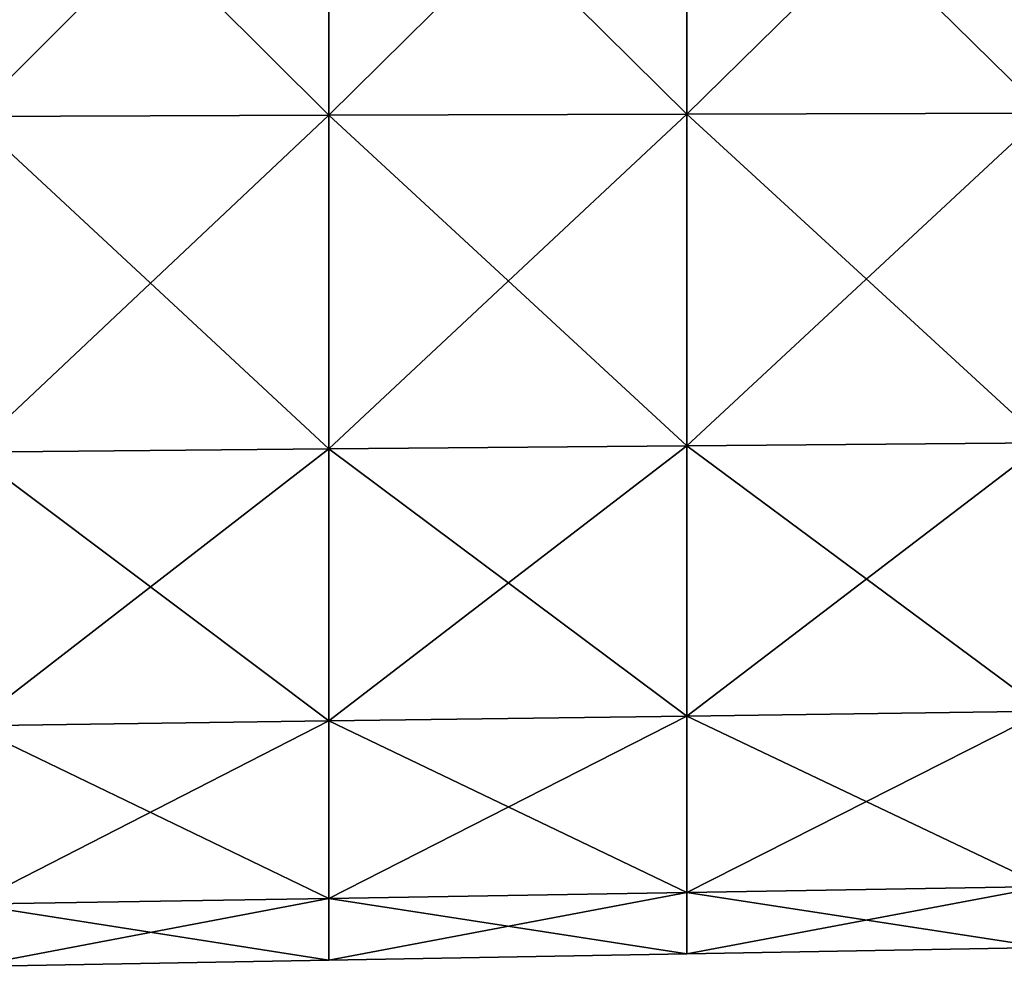
# Model space of a CAD drawing. Units: millimetres. Extents: x 18.4 to 86.4, y -713 to -635.
# Drawn here: x 58.9 to 72.7, y -674.8 to -661.5 of the extents above; entities that cross this region are included whole.
import ezdxf

# ---------------------------------------------------------------- set-up
doc = ezdxf.new("R2010")
doc.units = ezdxf.units.MM
doc.header["$LTSCALE"] = 10.936259
doc.layers.add('28', color=7, linetype='CONTINUOUS')
doc.layers.add('29', color=7, linetype='CONTINUOUS')

msp = doc.modelspace()

# ---------------------------------------------------------------- linework, layer by layer
at = {"layer": '28', "linetype": 'Continuous'}
for points in [[(58.214, -657.903, 293.559), (58.214, -662.897, 293.559), (63.219, -657.919, 293.473), (58.214, -657.903, 293.559)], [(63.219, -657.919, 293.473), (58.214, -662.897, 293.559), (63.219, -662.881, 293.473), (63.219, -657.919, 293.473)], [(63.219, -657.919, 293.473), (63.219, -662.881, 293.473), (68.223, -657.934, 293.387), (63.219, -657.919, 293.473)], [(68.223, -657.934, 293.387), (63.219, -662.881, 293.473), (68.223, -662.866, 293.387), (68.223, -657.934, 293.387)], [(73.227, -657.949, 293.301), (68.223, -657.934, 293.387), (68.223, -662.866, 293.387), (73.227, -657.949, 293.301)], [(73.227, -662.851, 293.301), (73.227, -657.949, 293.301), (68.223, -662.866, 293.387), (73.227, -662.851, 293.301)], [(58.214, -662.897, 293.559), (58.214, -667.589, 291.851), (63.219, -662.881, 293.473), (58.214, -662.897, 293.559)], [(63.219, -662.881, 293.473), (58.214, -667.589, 291.851), (63.219, -667.545, 291.776), (63.219, -662.881, 293.473)], [(63.219, -662.881, 293.473), (63.219, -667.545, 291.776), (68.223, -662.866, 293.387), (63.219, -662.881, 293.473)], [(68.223, -662.866, 293.387), (63.219, -667.545, 291.776), (68.223, -667.501, 291.7), (68.223, -662.866, 293.387)], [(73.227, -667.458, 291.624), (73.227, -662.851, 293.301), (68.223, -667.501, 291.7), (73.227, -667.458, 291.624)], [(73.227, -662.851, 293.301), (68.223, -662.866, 293.387), (68.223, -667.501, 291.7), (73.227, -662.851, 293.301)], [(63.219, -667.545, 291.776), (63.219, -671.347, 288.586), (68.223, -667.501, 291.7), (63.219, -667.545, 291.776)], [(68.223, -667.501, 291.7), (63.219, -671.347, 288.586), (68.223, -671.28, 288.529), (68.223, -667.501, 291.7)], [(73.227, -671.213, 288.473), (73.227, -667.458, 291.624), (68.223, -671.28, 288.529), (73.227, -671.213, 288.473)], [(73.227, -667.458, 291.624), (68.223, -667.501, 291.7), (68.223, -671.28, 288.529), (73.227, -667.458, 291.624)], [(58.214, -667.589, 291.851), (58.214, -671.414, 288.642), (63.219, -667.545, 291.776), (58.214, -667.589, 291.851)], [(63.219, -667.545, 291.776), (58.214, -671.414, 288.642), (63.219, -671.347, 288.586), (63.219, -667.545, 291.776)], [(73.227, -673.664, 284.228), (73.227, -671.213, 288.473), (68.223, -673.746, 284.258), (73.227, -673.664, 284.228)], [(73.227, -671.213, 288.473), (68.223, -671.28, 288.529), (68.223, -673.746, 284.258), (73.227, -671.213, 288.473)], [(58.214, -671.414, 288.642), (58.214, -673.91, 284.317), (63.219, -671.347, 288.586), (58.214, -671.414, 288.642)], [(63.219, -671.347, 288.586), (58.214, -673.91, 284.317), (63.219, -673.828, 284.288), (63.219, -671.347, 288.586)], [(63.219, -671.347, 288.586), (63.219, -673.828, 284.288), (68.223, -671.28, 288.529), (63.219, -671.347, 288.586)], [(68.223, -671.28, 288.529), (63.219, -673.828, 284.288), (68.223, -673.746, 284.258), (68.223, -671.28, 288.529)], [(73.227, -674.515, 279.4), (73.227, -673.664, 284.228), (68.223, -674.603, 279.4), (73.227, -674.515, 279.4)], [(68.223, -674.603, 279.4), (73.227, -673.664, 284.228), (68.223, -673.746, 284.258), (68.223, -674.603, 279.4)], [(58.214, -673.91, 284.317), (58.214, -674.778, 279.4), (63.219, -673.828, 284.288), (58.214, -673.91, 284.317)], [(58.214, -674.778, 279.4), (63.219, -674.69, 279.4), (63.219, -673.828, 284.288), (58.214, -674.778, 279.4)], [(63.219, -673.828, 284.288), (63.219, -674.69, 279.4), (68.223, -673.746, 284.258), (63.219, -673.828, 284.288)], [(63.219, -674.69, 279.4), (68.223, -674.603, 279.4), (68.223, -673.746, 284.258), (63.219, -674.69, 279.4)]]:
    msp.add_3dface(points, dxfattribs=at)
at = {"layer": '29', "linetype": 'Continuous'}
for points in [[(58.214, -662.897, 265.241), (58.214, -657.903, 265.241), (63.219, -662.881, 265.327), (58.214, -662.897, 265.241)], [(63.219, -662.881, 265.327), (58.214, -657.903, 265.241), (63.219, -657.919, 265.327), (63.219, -662.881, 265.327)], [(63.219, -662.881, 265.327), (63.219, -657.919, 265.327), (68.223, -662.866, 265.413), (63.219, -662.881, 265.327)], [(68.223, -662.866, 265.413), (63.219, -657.919, 265.327), (68.223, -657.934, 265.413), (68.223, -662.866, 265.413)], [(73.227, -657.949, 265.499), (73.227, -662.851, 265.499), (68.223, -657.934, 265.413), (73.227, -657.949, 265.499)], [(73.227, -662.851, 265.499), (68.223, -662.866, 265.413), (68.223, -657.934, 265.413), (73.227, -662.851, 265.499)], [(63.219, -667.545, 267.024), (58.214, -662.897, 265.241), (63.219, -662.881, 265.327), (63.219, -667.545, 267.024)], [(58.214, -667.589, 266.949), (58.214, -662.897, 265.241), (63.219, -667.545, 267.024), (58.214, -667.589, 266.949)], [(68.223, -667.501, 267.1), (63.219, -662.881, 265.327), (68.223, -662.866, 265.413), (68.223, -667.501, 267.1)], [(63.219, -667.545, 267.024), (63.219, -662.881, 265.327), (68.223, -667.501, 267.1), (63.219, -667.545, 267.024)], [(73.227, -662.851, 265.499), (73.227, -667.458, 267.176), (68.223, -662.866, 265.413), (73.227, -662.851, 265.499)], [(73.227, -667.458, 267.176), (68.223, -667.501, 267.1), (68.223, -662.866, 265.413), (73.227, -667.458, 267.176)], [(68.223, -671.28, 270.271), (63.219, -667.545, 267.024), (68.223, -667.501, 267.1), (68.223, -671.28, 270.271)], [(73.227, -667.458, 267.176), (73.227, -671.213, 270.327), (68.223, -667.501, 267.1), (73.227, -667.458, 267.176)], [(73.227, -671.213, 270.327), (68.223, -671.28, 270.271), (68.223, -667.501, 267.1), (73.227, -671.213, 270.327)], [(63.219, -671.347, 270.214), (58.214, -667.589, 266.949), (63.219, -667.545, 267.024), (63.219, -671.347, 270.214)], [(58.214, -671.414, 270.158), (58.214, -667.589, 266.949), (63.219, -671.347, 270.214), (58.214, -671.414, 270.158)], [(63.219, -671.347, 270.214), (63.219, -667.545, 267.024), (68.223, -671.28, 270.271), (63.219, -671.347, 270.214)], [(73.227, -671.213, 270.327), (73.227, -673.664, 274.572), (68.223, -671.28, 270.271), (73.227, -671.213, 270.327)], [(63.219, -673.828, 274.512), (58.214, -671.414, 270.158), (63.219, -671.347, 270.214), (63.219, -673.828, 274.512)], [(68.223, -673.746, 274.542), (63.219, -671.347, 270.214), (68.223, -671.28, 270.271), (68.223, -673.746, 274.542)], [(63.219, -673.828, 274.512), (63.219, -671.347, 270.214), (68.223, -673.746, 274.542), (63.219, -673.828, 274.512)], [(73.227, -673.664, 274.572), (68.223, -673.746, 274.542), (68.223, -671.28, 270.271), (73.227, -673.664, 274.572)], [(58.214, -673.91, 274.483), (58.214, -671.414, 270.158), (63.219, -673.828, 274.512), (58.214, -673.91, 274.483)], [(73.227, -673.664, 274.572), (73.227, -674.515, 279.4), (68.223, -673.746, 274.542), (73.227, -673.664, 274.572)], [(63.219, -674.69, 279.4), (58.214, -673.91, 274.483), (63.219, -673.828, 274.512), (63.219, -674.69, 279.4)], [(68.223, -674.603, 279.4), (63.219, -673.828, 274.512), (68.223, -673.746, 274.542), (68.223, -674.603, 279.4)], [(68.223, -674.603, 279.4), (63.219, -674.69, 279.4), (63.219, -673.828, 274.512), (68.223, -674.603, 279.4)], [(73.227, -674.515, 279.4), (68.223, -674.603, 279.4), (68.223, -673.746, 274.542), (73.227, -674.515, 279.4)], [(63.219, -674.69, 279.4), (58.214, -674.778, 279.4), (58.214, -673.91, 274.483), (63.219, -674.69, 279.4)]]:
    msp.add_3dface(points, dxfattribs=at)

doc.saveas('drawing.dxf')
